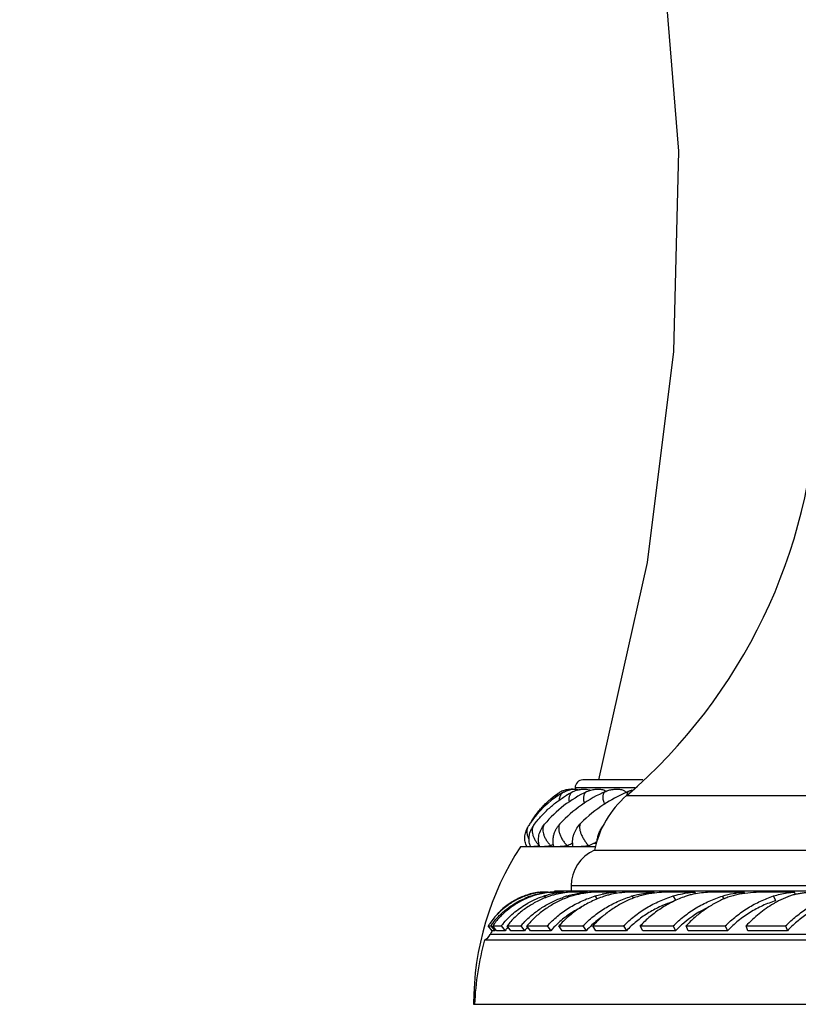
# Model space of a CAD drawing. Units: inches. Extents: x 6.7 to 14.72, y 5.94 to 12.08.
# Drawn here: x 10.71 to 12.71, y 5.94 to 8.46 of the extents above; entities that cross this region are included whole.
import ezdxf

# ---------------------------------------------------------------- set-up
doc = ezdxf.new("R2010")
doc.units = ezdxf.units.IN
doc.header["$LTSCALE"] = 1.21
doc.header["$MEASUREMENT"] = 0
doc.layers.get('0').update_dxf_attribs({"linetype": 'CONTINUOUS'})

msp = doc.modelspace()

# ---------------------------------------------------------------- linework, layer by layer
at = {"color": 7, "linetype": 'Continuous'}
for p, q in [((12.3068, 6.5144), (12.1531, 6.5144)), ((12.1331, 6.4944), (12.1331, 6.4908)), ((12.0916, 6.4814), (12.092, 6.4816)), ((12.1857, 6.3434), (11.9933, 6.3434)), ((12.1269, 6.3532), (12.1252, 6.3522)), ((12.1283, 6.3434), (12.1275, 6.347)), ((12.1831, 6.3344), (14.4131, 6.3344)), ((12.1231, 6.2427), (12.1231, 6.2294)), ((12.0441, 6.2266), (12.0344, 6.225)), ((12.0444, 6.2266), (12.0439, 6.2272)), ((12.0439, 6.2272), (12.0463, 6.2272)), ((12.0497, 6.2272), (12.0446, 6.2267)), ((12.0463, 6.2272), (12.0497, 6.2272)), ((12.064, 6.2272), (12.0497, 6.2272)), ((12.0651, 6.2259), (12.064, 6.2272)), ((12.064, 6.2272), (12.0668, 6.2272)), ((12.0668, 6.2272), (12.0727, 6.2272)), ((12.0727, 6.2272), (12.0793, 6.2272)), ((12.0865, 6.2272), (12.0793, 6.2272)), ((14.5156, 6.2294), (12.0806, 6.2294)), ((12.1027, 6.2272), (12.0865, 6.2272)), ((12.1044, 6.2251), (12.1027, 6.2272)), ((12.1639, 6.2272), (12.1281, 6.2272)), ((12.1656, 6.225), (12.1639, 6.2272)), ((12.2379, 6.2272), (12.1954, 6.2272)), ((12.2404, 6.2237), (12.2379, 6.2272)), ((12.3349, 6.2272), (12.2801, 6.2272)), ((12.3369, 6.2243), (12.3349, 6.2272)), ((12.4397, 6.2272), (12.3808, 6.2272)), ((12.4426, 6.2225), (12.4397, 6.2272)), ((12.5666, 6.2272), (12.496, 6.2272)), ((12.5685, 6.2236), (12.5666, 6.2272)), ((12.6954, 6.2272), (12.6239, 6.2272)), ((12.6982, 6.2209), (12.6954, 6.2272)), ((11.9209, 6.1279), (11.9106, 6.1402)), ((11.9106, 6.1402), (11.917, 6.1401)), ((11.917, 6.1401), (11.9273, 6.1278)), ((11.9321, 6.1279), (11.9221, 6.1403)), ((11.9438, 6.1401), (11.9538, 6.1278)), ((11.9687, 6.1279), (11.9591, 6.1402)), ((11.9942, 6.1401), (12.0038, 6.1278)), ((12.019, 6.1279), (12.0099, 6.1403)), ((12.0616, 6.1401), (12.0707, 6.1278)), ((12.1001, 6.1279), (12.0917, 6.1402)), ((12.1533, 6.1401), (12.1617, 6.1278)), ((12.1862, 6.1279), (12.1787, 6.1403)), ((12.1787, 6.1403), (12.2572, 6.1401)), ((12.2572, 6.1401), (12.2647, 6.1278)), ((12.3068, 6.1279), (12.3002, 6.1402)), ((12.3002, 6.1402), (12.3843, 6.1401)), ((12.3843, 6.1401), (12.3909, 6.1278)), ((12.4233, 6.1279), (12.4178, 6.1403)), ((12.4178, 6.1403), (12.5181, 6.1401)), ((12.5181, 6.1401), (12.5236, 6.1278)), ((12.5757, 6.1279), (12.5713, 6.1402)), ((12.5713, 6.1402), (12.6728, 6.1401)), ((12.6728, 6.1401), (12.6772, 6.1278)), ((11.9273, 6.1278), (11.9209, 6.1279)), ((11.9538, 6.1278), (11.9321, 6.1279)), ((12.0038, 6.1278), (11.9687, 6.1279)), ((12.0707, 6.1278), (12.019, 6.1279)), ((12.1617, 6.1278), (12.1001, 6.1279)), ((12.2647, 6.1278), (12.1862, 6.1279)), ((12.3909, 6.1278), (12.3068, 6.1279)), ((12.5236, 6.1278), (12.4233, 6.1279)), ((12.6772, 6.1278), (12.5757, 6.1279)), ((11.9015, 6.1044), (14.6948, 6.1044)), ((11.8731, 5.9394), (14.7231, 5.9394))]:
    msp.add_line(p, q, dxfattribs=at)
at = {"color": 9, "linetype": 'Continuous'}
for p, q in [((12.2861, 6.4944), (12.1331, 6.4944)), ((12.2654, 6.4744), (14.3309, 6.4744)), ((12.1252, 6.3522), (12.1271, 6.3522)), ((12.1813, 6.3522), (12.1883, 6.3522)), ((14.4731, 6.2427), (12.1231, 6.2427)), ((11.9921, 6.2104), (11.9908, 6.2119)), ((12.0211, 6.2151), (12.0196, 6.2169)), ((12.0586, 6.2125), (12.0549, 6.217)), ((12.1152, 6.2133), (12.1124, 6.2169)), ((12.1907, 6.2089), (12.1847, 6.217)), ((12.2833, 6.2115), (12.2797, 6.2169)), ((12.3918, 6.2052), (12.3845, 6.217)), ((12.5149, 6.2096), (12.511, 6.2169)), ((12.6473, 6.2047), (12.6417, 6.217)), ((14.6806, 6.1183), (11.9156, 6.1183))]:
    msp.add_line(p, q, dxfattribs=at)
at = {"color": 7, "linetype": 'Continuous'}
msp.add_lwpolyline([(7.9662, 10.3688), (8.1746, 10.5802), (8.4472, 10.7833), (8.7673, 10.9512), (9.1216, 11.0725), (9.4953, 11.1414), (9.8726, 11.1567), (10.2396, 11.1203), (10.5903, 11.0348), (10.9204, 10.9003), (11.2258, 10.7145), (11.5016, 10.4774), (11.7471, 10.1909), (11.9599, 9.8573), (12.1363, 9.4793), (12.2712, 9.0615), (12.3592, 8.6094), (12.3979, 8.126), (12.3852, 7.6123), (12.3177, 7.0717), (12.1931, 6.5144)], dxfattribs=at)
for centre, radius, start, end in [((11.3539, 7.537), 1.4, 310.6208, 358.1055), ((12.1531, 6.4944), 0.02, 90, 180), ((12.1241, 6.4326), 0.0585, 112.6259, 123.2597), ((12.1247, 6.4459), 0.045, 85.1192, 92.3947), ((12.1569, 6.4267), 0.0643, 106.0858, 117.2482), ((12.2991, 6.418), 0.073, 105.972, 112.3252), ((12.2331, 6.2584), 0.2593, 122.2303, 145.6472), ((12.3011, 6.1928), 0.3225, 115.2245, 139.8302), ((12.229, 6.2645), 0.2519, 119.8881, 122.1965), ((12.3534, 6.161), 0.3537, 113.6014, 136.9274), ((12.2588, 6.229), 0.2867, 117.2615, 121.4209), ((12.4281, 6.2846), 0.25, 130.6208, 168.5195), ((12.4168, 6.1316), 0.3826, 113.88, 123.2416), ((12.4156, 6.1343), 0.3796, 112.3312, 113.8764), ((12.2494, 6.4716), 0.0183, 40.7273, 46.6923), ((12.2498, 6.472), 0.0177, 34.5608, 40.7348), ((12.4167, 6.1317), 0.3824, 123.2358, 134.6514), ((12.0655, 6.3633), 0.0616, 148.0944, 151.41), ((12.2264, 6.2631), 0.2511, 145.675, 148.0912), ((12.0789, 6.3605), 0.0642, 143.5189, 152.109), ((12.6121, 5.9394), 0.739, 146.8601, 180), ((12.0387, 6.3603), 0.0336, 208.4017, 210.227), ((12.0125, 6.3792), 0.0358, 275.9707, 280.5797), ((12.0524, 6.3974), 0.054, 289.344, 293.9321), ((12.0527, 6.3966), 0.0532, 293.9319, 297.6946), ((12.0933, 6.4058), 0.0624, 287.811, 299.3918), ((12.0944, 6.4038), 0.0601, 299.4236, 300.8158), ((12.147, 6.4148), 0.0714, 286.6934, 298.7256), ((11.5189, 7.5586), 1.3763, 298.7697, 299.1651), ((12.2231, 6.2427), 0.1, 113.5782, 180), ((12.0732, 6.0342), 0.1949, 114.8725, 123.3687), ((12.0665, 6.0473), 0.1812, 114.7128, 123.6172), ((12.067, 6.0468), 0.1818, 110.7475, 114.7859), ((12.0744, 6.0316), 0.1976, 111.3463, 114.8782), ((12.0702, 6.0421), 0.1863, 106.1466, 111.3222), ((12.0675, 6.0455), 0.1832, 110.0266, 110.7551), ((12.0919, 6.0087), 0.2204, 112.8769, 113.3568), ((12.07, 6.0425), 0.1871, 99.3031, 110.3512), ((12.0925, 6.0072), 0.222, 109.175, 112.8748), ((12.0855, 6.0356), 0.1912, 109.8596, 114.2028), ((12.1313, 5.9831), 0.2461, 108.0861, 118.9507), ((12.07, 6.043), 0.1855, 101.0435, 106.1474), ((12.0897, 6.0235), 0.204, 101.0138, 109.8035), ((12.0611, 6.0991), 0.1287, 97.3663, 97.5561), ((12.0921, 6.0123), 0.2154, 100.5673, 101.0872), ((12.0914, 6.0168), 0.2109, 97.2581, 100.5893), ((12.1217, 6.0128), 0.2149, 105.4333, 108.1194), ((12.147, 5.9841), 0.2455, 110.591, 111.5199), ((12.147, 5.9841), 0.2455, 109.3537, 110.591), ((12.1245, 6.0031), 0.2249, 103.7244, 105.4489), ((12.0894, 6.0325), 0.195, 95.975, 97.2582), ((12.128, 5.9886), 0.2398, 99.8007, 103.7131), ((12.0629, 6.2324), 0.018, 342.9224, 350.4471), ((12.1333, 5.9588), 0.2701, 96.5091, 99.8371), ((12.1949, 5.9541), 0.2755, 107.4299, 109.3586), ((12.1782, 6.0345), 0.19, 109.8219, 112.5596), ((12.1993, 5.9464), 0.2807, 97.1105, 98.5366), ((12.1999, 5.9411), 0.2861, 96.8086, 97.1124), ((12.2575, 5.9738), 0.2538, 101.9079, 102.5646), ((12.3675, 5.9274), 0.3025, 106.8814, 107.5953), ((12.4641, 5.9299), 0.2982, 98.3481, 99.646), ((12.7193, 5.9385), 0.2896, 97.9718, 98.4753), ((12.065, 6.0499), 0.1782, 125.2774, 136.5404), ((12.0683, 6.0449), 0.1842, 123.6644, 125.2295), ((12.0711, 6.0374), 0.191, 123.3992, 124.607), ((12.5986, 5.9281), 0.2882, 115.2959, 130.4664), ((12.7815, 5.9575), 0.2774, 118.5192, 120.3112), ((12.0629, 6.0518), 0.1754, 136.5319, 137.4245), ((12.3519, 5.9535), 0.2581, 125.0534, 132.8719), ((12.0641, 6.0447), 0.1808, 145.8299, 148.092), ((12.072, 6.0339), 0.1879, 144.5288, 145.571), ((11.9489, 8.4032), 2.2631, 269.3224, 269.8719), ((12.106, 6.0157), 0.2044, 139.5265, 142.4979), ((12.1062, 6.0175), 0.1881, 141.0073, 144.0891), ((12.0059, 13.8633), 7.7232, 269.65297, 269.91348), ((12.1079, 6.0161), 0.1904, 140.4582, 141.0102), ((12.1646, 5.9964), 0.2229, 136.942, 139.8514), ((12.1637, 6.0001), 0.2047, 138.367, 141.3701), ((12.0854, 22.955), 16.8149, 269.74286, 269.91913), ((12.166, 5.998), 0.2077, 137.9176, 138.3707), ((12.2418, 5.9813), 0.2253, 133.3777, 139.421), ((12.1828, 34.0735), 27.9334, 269.81323, 269.93955), ((12.3415, 5.9651), 0.2425, 132.9232, 137.8599), ((12.5914, 5.9367), 0.277, 130.4956, 136.3753), ((11.8887, 6.1315), 0.03, 295.2253, 333.8527), ((12.07, 6.0425), 0.172, 150.1989, 153.8527), ((12.0727, 6.0342), 0.1729, 146.1751, 147.2286), ((12.0731, 6.0339), 0.1734, 145.9347, 146.1755), ((12.601, 5.9102), 0.726, 164.4892, 177.6991)]:
    msp.add_arc(centre, radius, start, end, dxfattribs=at)
at = {"color": 9, "linetype": 'Continuous'}
for centre, radius, start, end in [((12.1054, 6.4611), 0.0245, 123.2159, 131.859), ((12.2162, 6.475), 0.011, 113.5312, 119.7299)]:
    msp.add_arc(centre, radius, start, end, dxfattribs=at)
at = {"color": 7, "linetype": 'Continuous'}
for points, knots in [([(12.1016, 6.4867), (12.1025, 6.4871), (12.1062, 6.4885), (12.11, 6.4895), (12.1129, 6.49)], [0, 0, 0, 0, 0.251059, 1, 1, 1, 1]), ([(12.1035, 6.4829), (12.1068, 6.4848), (12.1138, 6.488), (12.1213, 6.4899), (12.125, 6.4904)], [0, 0, 0, 0, 0.501807, 1, 1, 1, 1]), ([(12.1129, 6.49), (12.1152, 6.4905), (12.1199, 6.491), (12.1247, 6.4909), (12.1271, 6.4907)], [0, 0, 0, 0, 0.501309, 1, 1, 1, 1]), ([(12.125, 6.4904), (12.1258, 6.4905), (12.129, 6.4909), (12.1322, 6.491), (12.1346, 6.4909)], [0, 0, 0, 0, 0.251141, 1, 1, 1, 1]), ([(12.1346, 6.4909), (12.1354, 6.4908), (12.1387, 6.4906), (12.142, 6.4901), (12.1444, 6.4895)], [0, 0, 0, 0, 0.251739, 1, 1, 1, 1]), ([(12.1391, 6.4885), (12.1424, 6.4895), (12.1493, 6.4909), (12.1563, 6.491), (12.1598, 6.4908)], [0, 0, 0, 0, 0.503045, 1, 1, 1, 1]), ([(12.1598, 6.4908), (12.1606, 6.4907), (12.1637, 6.4904), (12.1667, 6.4899), (12.169, 6.4893)], [0, 0, 0, 0, 0.252301, 1, 1, 1, 1]), ([(12.1636, 6.4846), (12.1669, 6.4861), (12.1738, 6.4887), (12.1845, 6.4908), (12.1935, 6.4911), (12.2006, 6.4903), (12.204, 6.4896), (12.2057, 6.4892)], [0, 0, 0, 0, 0.25371, 0.506116, 0.755564, 0.878745, 1, 1, 1, 1]), ([(12.169, 6.4893), (12.1695, 6.4892), (12.1706, 6.4887), (12.1715, 6.4879), (12.172, 6.4874)], [0, 0, 0, 0, 0.456378, 1, 1, 1, 1]), ([(12.2057, 6.4892), (12.2062, 6.4891), (12.2073, 6.4887), (12.2089, 6.4878), (12.2104, 6.4866), (12.2113, 6.4857), (12.2118, 6.4851)], [0, 0, 0, 0, 0.218958, 0.454646, 0.712844, 1, 1, 1, 1]), ([(12.2118, 6.4851), (12.2152, 6.4866), (12.2222, 6.489), (12.2331, 6.4909), (12.2441, 6.491), (12.2512, 6.4899), (12.2547, 6.489)], [0, 0, 0, 0, 0.253286, 0.505522, 0.755121, 1, 1, 1, 1]), ([(12.2547, 6.489), (12.256, 6.4887), (12.2586, 6.4876), (12.2608, 6.486), (12.2619, 6.485)], [0, 0, 0, 0, 0.470554, 1, 1, 1, 1]), ([(12.0224, 6.4095), (12.0267, 6.4167), (12.0339, 6.4271), (12.0446, 6.4401), (12.0531, 6.4495), (12.0621, 6.4583), (12.0747, 6.4693), (12.0847, 6.4768), (12.0916, 6.4814)], [0, 0, 0, 0, 0.25028, 0.376013, 0.501792, 0.627415, 0.752619, 1, 1, 1, 1]), ([(12.0273, 6.3987), (12.0328, 6.4061), (12.0446, 6.4206), (12.0643, 6.4404), (12.0859, 6.4583), (12.1013, 6.4688), (12.1093, 6.4737)], [0, 0, 0, 0, 0.248451, 0.498934, 0.749828, 1, 1, 1, 1]), ([(12.0091, 6.3443), (12.0071, 6.3479), (12.0052, 6.3539), (12.0042, 6.3621), (12.0042, 6.3706), (12.0061, 6.3811), (12.0094, 6.389), (12.0115, 6.3927)], [0, 0, 0, 0, 0.245034, 0.368637, 0.493392, 0.745333, 1, 1, 1, 1]), ([(12.0195, 6.3434), (12.019, 6.3442), (12.0182, 6.346), (12.0168, 6.3497), (12.0157, 6.3546), (12.015, 6.3605), (12.0151, 6.3688), (12.017, 6.379), (12.0202, 6.3868), (12.0222, 6.3905)], [0, 0, 0, 0, 0.060432, 0.120344, 0.241046, 0.363962, 0.488881, 0.742643, 1, 1, 1, 1]), ([(12.0427, 6.3434), (12.0422, 6.3444), (12.0414, 6.3466), (12.0401, 6.3512), (12.0393, 6.3573), (12.0393, 6.3649), (12.0408, 6.3752), (12.0453, 6.3878), (12.0512, 6.3968), (12.0546, 6.4009)], [0, 0, 0, 0, 0.056027, 0.11334, 0.232495, 0.356124, 0.482558, 0.739666, 1, 1, 1, 1]), ([(12.0791, 6.3434), (12.0787, 6.3444), (12.078, 6.3466), (12.0773, 6.3501), (12.0768, 6.3538), (12.0766, 6.359), (12.077, 6.3656), (12.0786, 6.3736), (12.0813, 6.3815), (12.0849, 6.3891), (12.0895, 6.3961), (12.0931, 6.4005), (12.095, 6.4025)], [0, 0, 0, 0, 0.051239, 0.106779, 0.165174, 0.225524, 0.349932, 0.477444, 0.606776, 0.737231, 0.868391, 1, 1, 1, 1]), ([(12.1275, 6.347), (12.1274, 6.3481), (12.1271, 6.3504), (12.1268, 6.3553), (12.1271, 6.3617), (12.1284, 6.3693), (12.1313, 6.3795), (12.1373, 6.3916), (12.1441, 6.4), (12.1479, 6.4038)], [0, 0, 0, 0, 0.055493, 0.113493, 0.234415, 0.359029, 0.485673, 0.741767, 1, 1, 1, 1]), ([(12.1895, 6.3568), (12.1897, 6.3603), (12.1908, 6.3673), (12.194, 6.3775), (12.1987, 6.3872), (12.2027, 6.3932), (12.2049, 6.3961)], [0, 0, 0, 0, 0.244663, 0.494399, 0.746476, 1, 1, 1, 1]), ([(12.0416, 6.3464), (12.04, 6.3457), (12.0369, 6.3447), (12.0322, 6.3438), (12.0281, 6.3434), (12.0256, 6.3434), (12.0244, 6.3434)], [0, 0, 0, 0, 0.296484, 0.566247, 0.803218, 1, 1, 1, 1]), ([(12.0703, 6.3464), (12.0685, 6.3457), (12.0649, 6.3447), (12.0597, 6.3438), (12.0549, 6.3434), (12.0519, 6.3434), (12.0505, 6.3434)], [0, 0, 0, 0, 0.286588, 0.552669, 0.792704, 1, 1, 1, 1]), ([(12.1124, 6.3464), (12.1104, 6.3457), (12.1065, 6.3447), (12.1007, 6.3438), (12.0953, 6.3434), (12.0919, 6.3434), (12.0902, 6.3434)], [0, 0, 0, 0, 0.279061, 0.54226, 0.784598, 1, 1, 1, 1]), ([(12.1675, 6.3464), (12.1654, 6.3457), (12.1611, 6.3447), (12.1548, 6.3438), (12.1488, 6.3434), (12.145, 6.3434), (12.1432, 6.3434)], [0, 0, 0, 0, 0.273065, 0.533909, 0.77805, 1, 1, 1, 1]), ([(11.919, 6.1429), (11.9243, 6.1504), (11.9361, 6.1646), (11.9565, 6.1832), (11.9794, 6.1989), (11.996, 6.2073), (12.0045, 6.211)], [0, 0, 0, 0, 0.248505, 0.497254, 0.747342, 1, 1, 1, 1]), ([(12.0072, 6.21), (11.9986, 6.2061), (11.982, 6.1973), (11.963, 6.1838), (11.949, 6.1716), (11.936, 6.1585), (11.9273, 6.1478), (11.9221, 6.1403)], [0, 0, 0, 0, 0.253344, 0.504012, 0.628568, 0.752744, 1, 1, 1, 1]), ([(12.057, 6.2125), (12.0473, 6.2087), (12.0285, 6.1998), (12.0066, 6.1859), (11.9905, 6.1732), (11.9755, 6.1596), (11.9653, 6.1482), (11.9591, 6.1402)], [0, 0, 0, 0, 0.254019, 0.505169, 0.629799, 0.753863, 1, 1, 1, 1]), ([(12.0017, 6.1486), (12.0086, 6.1559), (12.0233, 6.1697), (12.048, 6.1877), (12.0748, 6.2026), (12.0939, 6.2106), (12.1036, 6.214)], [0, 0, 0, 0, 0.246407, 0.495075, 0.746263, 1, 1, 1, 1]), ([(12.0048, 6.2177), (12.0089, 6.2192), (12.0166, 6.2217), (12.0275, 6.2244), (12.0364, 6.2261), (12.0417, 6.2269), (12.0439, 6.2272)], [0, 0, 0, 0, 0.324629, 0.604218, 0.832209, 1, 1, 1, 1]), ([(12.1053, 6.21), (12.096, 6.2061), (12.0779, 6.1973), (12.0526, 6.1811), (12.0297, 6.1622), (12.0162, 6.1478), (12.0099, 6.1403)], [0, 0, 0, 0, 0.253297, 0.504554, 0.753504, 1, 1, 1, 1]), ([(12.0196, 6.2169), (12.0272, 6.2195), (12.0419, 6.2237), (12.0569, 6.2263), (12.064, 6.2272)], [0, 0, 0, 0, 0.528346, 1, 1, 1, 1]), ([(12.0616, 6.1401), (12.0697, 6.1491), (12.0873, 6.1659), (12.1171, 6.1872), (12.1497, 6.2046), (12.1729, 6.2134), (12.1847, 6.217)], [0, 0, 0, 0, 0.246178, 0.495143, 0.746578, 1, 1, 1, 1]), ([(12.1281, 6.2272), (12.1266, 6.2272), (12.1231, 6.227), (12.1172, 6.2266), (12.1103, 6.2259), (12.1025, 6.2249), (12.0939, 6.2234), (12.0848, 6.2214), (12.0753, 6.2189), (12.0689, 6.2169), (12.0657, 6.2157)], [0, 0, 0, 0, 0.072739, 0.165337, 0.275406, 0.400241, 0.537261, 0.684287, 0.83925, 1, 1, 1, 1]), ([(12.0793, 6.2272), (12.0787, 6.2272), (12.0772, 6.2271), (12.0738, 6.2269), (12.0711, 6.2267), (12.0691, 6.2265)], [0, 0, 0, 0, 0.18873, 0.419515, 1, 1, 1, 1]), ([(12.2063, 6.2157), (12.1953, 6.212), (12.1791, 6.2053), (12.1585, 6.1945), (12.1387, 6.1824), (12.1157, 6.165), (12.0993, 6.1488), (12.0917, 6.1402)], [0, 0, 0, 0, 0.2521, 0.377942, 0.50339, 0.752863, 1, 1, 1, 1]), ([(12.1124, 6.2169), (12.121, 6.2196), (12.1381, 6.2238), (12.1554, 6.2263), (12.1639, 6.2272)], [0, 0, 0, 0, 0.515273, 1, 1, 1, 1]), ([(12.1324, 6.219), (12.1309, 6.2186), (12.1246, 6.2169), (12.1184, 6.2149), (12.1138, 6.2133)], [0, 0, 0, 0, 0.245964, 1, 1, 1, 1]), ([(12.1576, 6.2241), (12.1556, 6.2238), (12.1471, 6.2224), (12.1387, 6.2206), (12.1324, 6.219)], [0, 0, 0, 0, 0.239524, 1, 1, 1, 1]), ([(12.1533, 6.1401), (12.1616, 6.1488), (12.1794, 6.1652), (12.2092, 6.1861), (12.2416, 6.2033), (12.2644, 6.2121), (12.2761, 6.2158)], [0, 0, 0, 0, 0.247432, 0.497034, 0.748109, 1, 1, 1, 1]), ([(12.1954, 6.2272), (12.1934, 6.2272), (12.1891, 6.2271), (12.1821, 6.2267), (12.1743, 6.2261), (12.1689, 6.2256), (12.166, 6.2252)], [0, 0, 0, 0, 0.203227, 0.440249, 0.707181, 1, 1, 1, 1]), ([(12.2784, 6.21), (12.2689, 6.2061), (12.2504, 6.1972), (12.2242, 6.1811), (12.2001, 6.1621), (12.1855, 6.1478), (12.1787, 6.1403)], [0, 0, 0, 0, 0.250404, 0.501061, 0.751185, 1, 1, 1, 1]), ([(12.1847, 6.217), (12.1862, 6.2174), (12.192, 6.2191), (12.1979, 6.2206), (12.2023, 6.2216)], [0, 0, 0, 0, 0.251339, 1, 1, 1, 1]), ([(12.2051, 6.2222), (12.2079, 6.2228), (12.2187, 6.2249), (12.2297, 6.2264), (12.2379, 6.2272)], [0, 0, 0, 0, 0.255423, 1, 1, 1, 1]), ([(12.2801, 6.2272), (12.2778, 6.2272), (12.2728, 6.2271), (12.2649, 6.2266), (12.2562, 6.2259), (12.2434, 6.2245), (12.23, 6.2222), (12.2165, 6.2189), (12.2097, 6.2169), (12.2063, 6.2157)], [0, 0, 0, 0, 0.092154, 0.198343, 0.316067, 0.442866, 0.71498, 0.856774, 1, 1, 1, 1]), ([(12.2572, 6.1401), (12.2659, 6.1491), (12.2846, 6.1658), (12.3156, 6.1871), (12.3491, 6.2045), (12.3726, 6.2133), (12.3845, 6.217)], [0, 0, 0, 0, 0.249331, 0.499773, 0.750319, 1, 1, 1, 1]), ([(12.337, 6.2244), (12.3271, 6.2232), (12.3122, 6.2207), (12.2928, 6.2154), (12.2831, 6.2119), (12.2784, 6.21)], [0, 0, 0, 0, 0.492806, 0.746257, 1, 1, 1, 1]), ([(12.2797, 6.2169), (12.2842, 6.2183), (12.3024, 6.2231), (12.321, 6.2259), (12.3349, 6.2272)], [0, 0, 0, 0, 0.253429, 1, 1, 1, 1]), ([(12.4156, 6.2157), (12.4047, 6.212), (12.3834, 6.203), (12.3532, 6.1857), (12.3251, 6.1649), (12.3081, 6.1488), (12.3002, 6.1402)], [0, 0, 0, 0, 0.247309, 0.497217, 0.748539, 1, 1, 1, 1]), ([(12.3808, 6.2272), (12.3776, 6.2272), (12.3708, 6.227), (12.3562, 6.2264), (12.3448, 6.2254), (12.337, 6.2244)], [0, 0, 0, 0, 0.218919, 0.461739, 1, 1, 1, 1]), ([(12.3843, 6.1401), (12.3932, 6.149), (12.412, 6.1657), (12.443, 6.187), (12.476, 6.2044), (12.4992, 6.2132), (12.511, 6.2169)], [0, 0, 0, 0, 0.25195, 0.503395, 0.753106, 1, 1, 1, 1]), ([(12.3845, 6.217), (12.3869, 6.2177), (12.3967, 6.2205), (12.4066, 6.2226), (12.4141, 6.2239)], [0, 0, 0, 0, 0.249288, 1, 1, 1, 1]), ([(12.496, 6.2272), (12.4931, 6.2272), (12.487, 6.2271), (12.4741, 6.2265), (12.457, 6.2251), (12.4396, 6.2223), (12.4257, 6.219), (12.4189, 6.2169), (12.4156, 6.2157)], [0, 0, 0, 0, 0.107151, 0.223783, 0.475504, 0.738322, 0.870032, 1, 1, 1, 1]), ([(12.5155, 6.21), (12.5065, 6.2061), (12.4886, 6.1971), (12.4632, 6.1809), (12.4393, 6.162), (12.4247, 6.1478), (12.4178, 6.1403)], [0, 0, 0, 0, 0.245139, 0.494267, 0.746296, 1, 1, 1, 1]), ([(12.4208, 6.2249), (12.4224, 6.2252), (12.4286, 6.226), (12.435, 6.2267), (12.4397, 6.2272)], [0, 0, 0, 0, 0.251048, 1, 1, 1, 1]), ([(12.511, 6.2169), (12.5199, 6.2197), (12.5337, 6.2229), (12.5524, 6.2257), (12.5618, 6.2267), (12.5666, 6.2272)], [0, 0, 0, 0, 0.496457, 0.747959, 1, 1, 1, 1]), ([(12.5685, 6.2237), (12.5639, 6.2231), (12.5548, 6.2216), (12.5412, 6.2187), (12.5281, 6.2149), (12.5196, 6.2117), (12.5155, 6.21)], [0, 0, 0, 0, 0.253294, 0.505751, 0.755365, 1, 1, 1, 1]), ([(12.5181, 6.1401), (12.5269, 6.149), (12.5455, 6.1656), (12.5758, 6.187), (12.6079, 6.2044), (12.6304, 6.2133), (12.6417, 6.217)], [0, 0, 0, 0, 0.255263, 0.507919, 0.756551, 1, 1, 1, 1]), ([(12.6239, 6.2272), (12.6196, 6.2272), (12.6107, 6.227), (12.5922, 6.2262), (12.578, 6.225), (12.5685, 6.2237)], [0, 0, 0, 0, 0.23241, 0.480061, 1, 1, 1, 1]), ([(12.6417, 6.217), (12.6473, 6.2188), (12.6589, 6.2219), (12.6706, 6.224), (12.6766, 6.2249)], [0, 0, 0, 0, 0.494178, 1, 1, 1, 1]), ([(12.6803, 6.2157), (12.6776, 6.2147), (12.667, 6.2104), (12.6566, 6.2054), (12.649, 6.2013)], [0, 0, 0, 0, 0.246353, 1, 1, 1, 1]), ([(12.6728, 6.1401), (12.6814, 6.1489), (12.6995, 6.1655), (12.7288, 6.1868), (12.7595, 6.2042), (12.7809, 6.2132), (12.7917, 6.2169)], [0, 0, 0, 0, 0.259362, 0.513448, 0.760711, 1, 1, 1, 1]), ([(12.6791, 6.2253), (12.6805, 6.2255), (12.6859, 6.2262), (12.6913, 6.2268), (12.6954, 6.2272)], [0, 0, 0, 0, 0.248959, 1, 1, 1, 1]), ([(12.7623, 6.2272), (12.759, 6.2272), (12.7522, 6.2271), (12.7418, 6.2267), (12.7311, 6.226), (12.7205, 6.2249), (12.7099, 6.2235), (12.6996, 6.2215), (12.6897, 6.219), (12.6834, 6.2169), (12.6803, 6.2157)], [0, 0, 0, 0, 0.120448, 0.246274, 0.374864, 0.504186, 0.632524, 0.758645, 0.881485, 1, 1, 1, 1]), ([(11.9627, 6.1946), (11.958, 6.1914), (11.9488, 6.1845), (11.9361, 6.1728), (11.9246, 6.1601), (11.9177, 6.151), (11.9145, 6.1462)], [0, 0, 0, 0, 0.250609, 0.500421, 0.750107, 1, 1, 1, 1]), ([(11.9505, 6.1484), (11.9591, 6.1584), (11.9783, 6.177), (12.0005, 6.1919), (12.0122, 6.1984)], [0, 0, 0, 0, 0.497276, 1, 1, 1, 1]), ([(12.1486, 6.1875), (12.1373, 6.1819), (12.1156, 6.1693), (12.0961, 6.1536), (12.0871, 6.145)], [0, 0, 0, 0, 0.502758, 1, 1, 1, 1]), ([(12.3821, 6.2017), (12.371, 6.1981), (12.3492, 6.1895), (12.3183, 6.1728), (12.2897, 6.1523), (12.2726, 6.1363), (12.2647, 6.1278)], [0, 0, 0, 0, 0.249956, 0.500538, 0.750934, 1, 1, 1, 1]), ([(12.6473, 6.2047), (12.6359, 6.2013), (12.6132, 6.1927), (12.581, 6.1754), (12.5507, 6.1539), (12.5323, 6.1369), (12.5236, 6.1278)], [0, 0, 0, 0, 0.242825, 0.491404, 0.74436, 1, 1, 1, 1]), ([(12.6415, 6.197), (12.6286, 6.1895), (12.6101, 6.1766), (12.5873, 6.1568), (12.5765, 6.1459), (12.5713, 6.1402)], [0, 0, 0, 0, 0.492912, 0.745231, 1, 1, 1, 1]), ([(12.7832, 6.2001), (12.7736, 6.1964), (12.7544, 6.1877), (12.7269, 6.1712), (12.7009, 6.1512), (12.6848, 6.136), (12.6772, 6.1278)], [0, 0, 0, 0, 0.240074, 0.487517, 0.741399, 1, 1, 1, 1])]:
    msp.add_open_spline(points, degree=3, knots=knots, dxfattribs=at)
at = {"color": 9, "linetype": 'Continuous'}
for points, knots in [([(12.0891, 6.4793), (12.0883, 6.4786), (12.0868, 6.4771), (12.0849, 6.4745), (12.0833, 6.4717), (12.0825, 6.4697), (12.0822, 6.4687)], [0, 0, 0, 0, 0.247699, 0.495657, 0.745809, 1, 1, 1, 1]), ([(12.1035, 6.4829), (12.1027, 6.4824), (12.101, 6.4814), (12.0988, 6.4794), (12.0969, 6.4771), (12.0954, 6.4746), (12.0941, 6.4718), (12.0929, 6.4678), (12.0925, 6.4645), (12.0925, 6.4624)], [0, 0, 0, 0, 0.120449, 0.239944, 0.359715, 0.480977, 0.604834, 0.732257, 1, 1, 1, 1]), ([(12.1274, 6.4839), (12.1264, 6.4834), (12.1246, 6.4822), (12.1221, 6.4799), (12.1201, 6.4771), (12.1186, 6.4739), (12.1176, 6.4703), (12.117, 6.465), (12.1173, 6.4608), (12.1178, 6.458)], [0, 0, 0, 0, 0.113083, 0.22564, 0.340086, 0.458624, 0.583017, 0.714485, 1, 1, 1, 1]), ([(12.1636, 6.4846), (12.1626, 6.4841), (12.1606, 6.4828), (12.1581, 6.4802), (12.1563, 6.477), (12.1551, 6.4732), (12.1545, 6.469), (12.1546, 6.4644), (12.1554, 6.4594), (12.1562, 6.4561), (12.1568, 6.4544)], [0, 0, 0, 0, 0.103326, 0.207166, 0.315552, 0.431723, 0.557794, 0.694687, 0.84233, 1, 1, 1, 1]), ([(12.2107, 6.4846), (12.2102, 6.4843), (12.2093, 6.4837), (12.2081, 6.4826), (12.2071, 6.4813), (12.2058, 6.4792), (12.2048, 6.4762), (12.2042, 6.4721), (12.2043, 6.4674), (12.2051, 6.4624), (12.2065, 6.4571), (12.2078, 6.4535), (12.2086, 6.4517)], [0, 0, 0, 0, 0.04541, 0.091102, 0.137816, 0.186225, 0.290167, 0.406261, 0.535894, 0.678904, 0.834192, 1, 1, 1, 1]), ([(12.2664, 6.4795), (12.2663, 6.4792), (12.2659, 6.4778), (12.2657, 6.4763), (12.2656, 6.4752)], [0, 0, 0, 0, 0.234053, 1, 1, 1, 1]), ([(12.2714, 6.4855), (12.2708, 6.4852), (12.2697, 6.4846), (12.2682, 6.4833), (12.2671, 6.4815), (12.2666, 6.4802), (12.2664, 6.4795)], [0, 0, 0, 0, 0.236183, 0.474651, 0.726331, 1, 1, 1, 1]), ([(12.0132, 6.3958), (12.0126, 6.3947), (12.0114, 6.3925), (12.0102, 6.3887), (12.0096, 6.3847), (12.0095, 6.3804), (12.01, 6.3759), (12.0114, 6.3698), (12.0132, 6.3653), (12.0147, 6.3623)], [0, 0, 0, 0, 0.10806, 0.219814, 0.33633, 0.458236, 0.585831, 0.719013, 1, 1, 1, 1]), ([(12.0273, 6.3987), (12.0267, 6.3979), (12.0257, 6.3963), (12.0246, 6.3937), (12.0237, 6.3909), (12.0232, 6.3878), (12.0231, 6.3845), (12.0233, 6.3799), (12.0245, 6.3738), (12.0271, 6.3665), (12.031, 6.3593), (12.0358, 6.3525), (12.0396, 6.3483), (12.0416, 6.3464)], [0, 0, 0, 0, 0.047383, 0.096287, 0.147149, 0.200311, 0.255976, 0.314222, 0.438226, 0.571292, 0.711286, 0.855444, 1, 1, 1, 1]), ([(12.0546, 6.4009), (12.0541, 6.4002), (12.053, 6.3987), (12.0518, 6.3962), (12.051, 6.3933), (12.0505, 6.3902), (12.0504, 6.3869), (12.0507, 6.3821), (12.052, 6.3757), (12.0549, 6.368), (12.059, 6.3603), (12.0642, 6.353), (12.0682, 6.3485), (12.0703, 6.3464)], [0, 0, 0, 0, 0.043609, 0.089164, 0.137297, 0.188436, 0.242845, 0.300587, 0.425533, 0.561498, 0.705296, 0.853075, 1, 1, 1, 1]), ([(12.095, 6.4025), (12.0944, 6.4019), (12.0934, 6.4006), (12.0923, 6.3982), (12.0915, 6.3954), (12.0911, 6.3923), (12.0911, 6.389), (12.0914, 6.3854), (12.0921, 6.3816), (12.0932, 6.3776), (12.0946, 6.3736), (12.097, 6.368), (12.1007, 6.3611), (12.1061, 6.3534), (12.1102, 6.3486), (12.1124, 6.3464)], [0, 0, 0, 0, 0.039282, 0.081016, 0.126109, 0.175095, 0.228241, 0.285587, 0.346946, 0.412015, 0.480366, 0.551459, 0.699451, 0.850969, 1, 1, 1, 1]), ([(12.1479, 6.4038), (12.1474, 6.4033), (12.1465, 6.402), (12.1455, 6.3998), (12.1449, 6.3971), (12.1446, 6.3941), (12.1448, 6.3908), (12.1453, 6.3871), (12.1462, 6.3832), (12.1474, 6.3792), (12.149, 6.375), (12.1516, 6.3691), (12.1555, 6.362), (12.1602, 6.3551), (12.1643, 6.35), (12.1664, 6.3475), (12.1675, 6.3464)], [0, 0, 0, 0, 0.034377, 0.071872, 0.113683, 0.160474, 0.212457, 0.26959, 0.331565, 0.397905, 0.468037, 0.541249, 0.693787, 0.849114, 0.925623, 1, 1, 1, 1])]:
    msp.add_open_spline(points, degree=3, knots=knots, dxfattribs=at)

doc.saveas('drawing.dxf')
